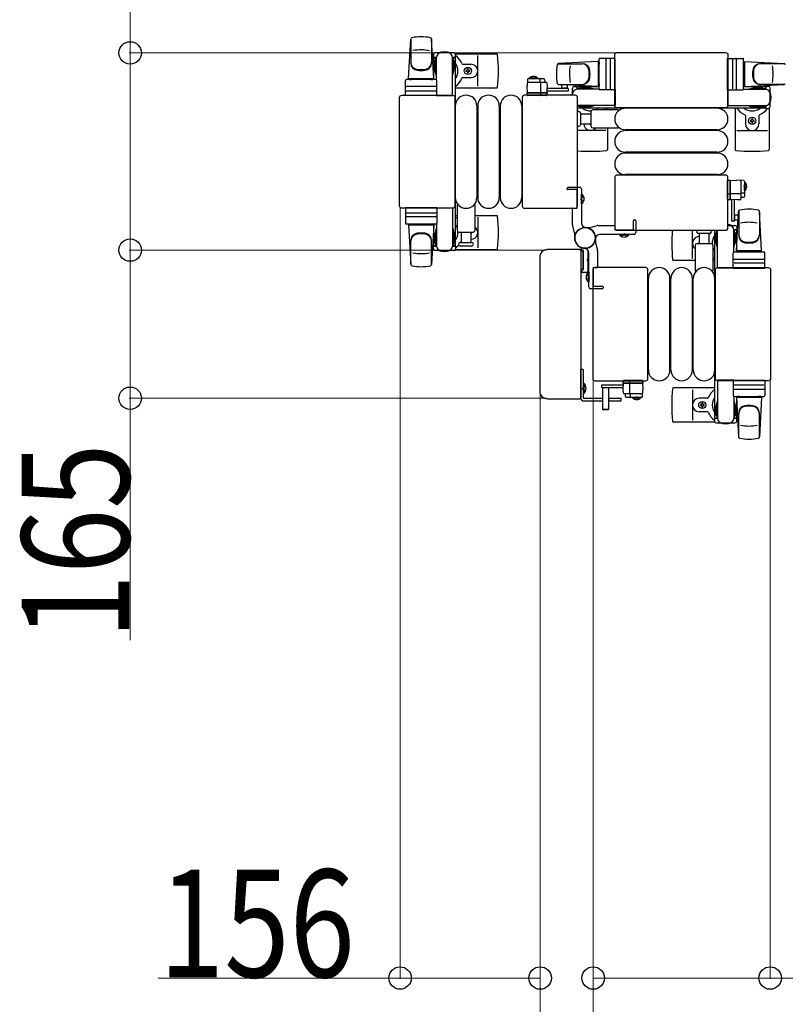
# Model space of a CAD drawing. Units: millimetres. Extents: x 0 to 33640, y 0 to 23760.
# Drawn here: x 12713 to 13565, y 9541 to 10637 of the extents above; entities that cross this region are included whole.
import ezdxf

# ---------------------------------------------------------------- set-up
doc = ezdxf.new("R2010")
doc.units = ezdxf.units.MM
doc.linetypes.add('YHIDDEN_1', pattern=[4, 3, -1])
for name, color, linetype, lineweight in [('YKK_13', 4, 'Continuous', 30), ('YKK_A1', 4, 'Continuous', 30), ('YKK_D', 6, 'Continuous', 13)]:
    doc.layers.add(name, color=color, linetype=linetype, lineweight=lineweight)
doc.styles.add('text-b', font='extslim2.shx', dxfattribs={"width": 0.8, "bigfont": 'extfont2.shx'})

msp = doc.modelspace()

# ---------------------------------------------------------------- linework, layer by layer
at = {"layer": 'YKK_13'}
for p, q in [((13146.1, 10571.5), (13148.5, 10615.5)), ((13148.6, 10615.1), (13148.6, 10589.4)), ((13171.6, 10615.9), (13171.6, 10588.7)), ((13174.1, 10571.5), (13171.6, 10615.5)), ((13173.8, 10598), (13173.8, 10595.2)), ((13173.8, 10595.2), (13177.1, 10595.2)), ((13175.3, 10591.7), (13176.1, 10591.7)), ((13175.3, 10581.2), (13175.3, 10591.7)), ((13196.4, 10600), (13175.8, 10600)), ((13176.1, 10578.2), (13176.1, 10595.2)), ((13177.1, 10570.4), (13177.1, 10595)), ((13195.1, 10595.2), (13198.4, 10595.2)), ((13195.1, 10552.5), (13195.1, 10595)), ((13196.1, 10578.2), (13196.1, 10595.2)), ((13196.9, 10591.7), (13196.1, 10591.7)), ((13196.9, 10581.2), (13196.9, 10591.7)), ((13198.1, 10599), (13244.2, 10599)), ((13198.4, 10595.2), (13198.4, 10598)), ((13223.1, 10563), (13223.1, 10597)), ((13357.1, 10590.5), (13313.1, 10588.1)), ((13357.1, 10590.5), (13357.1, 10562.5)), ((13358.1, 10560), (13358.1, 10593)), ((13376.1, 10594), (13359.1, 10594)), ((13366.1, 10560), (13366.1, 10593)), ((13370.6, 10593.1), (13370.6, 10559.9)), ((13375.6, 10541.5), (13375.6, 10598)), ((13375.6, 10598), (13375.6, 10598)), ((13376.1, 10559), (13376.1, 10594)), ((13378.1, 10600.5), (13499.1, 10600.5)), ((13378.1, 10600.5), (13378.1, 10600.5)), ((13499.1, 10600.5), (13499.1, 10600.5)), ((13501.1, 10559), (13501.1, 10594)), ((13501.1, 10594), (13518.1, 10594)), ((13501.6, 10598), (13501.6, 10541.5)), ((13501.6, 10598), (13501.6, 10598)), ((13506.6, 10593.1), (13506.6, 10559.9)), ((13511.1, 10560), (13511.1, 10593)), ((13519.1, 10560), (13519.1, 10593)), ((13520.1, 10590.5), (13520.1, 10562.5)), ((13520.1, 10590.5), (13564.1, 10588.1)), ((13176.9, 10575.2), (13175.3, 10581.2)), ((13195.3, 10575.2), (13196.9, 10581.2)), ((13206.4, 10587.5), (13215.6, 10587.5)), ((13209.9, 10580.4), (13209.9, 10579.6)), ((13210.8, 10580.4), (13209.9, 10580.4)), ((13209.9, 10579.6), (13210.8, 10579.6)), ((13212.5, 10582.2), (13211.6, 10582.2)), ((13211.6, 10582.2), (13211.6, 10581.3)), ((13212.5, 10581.3), (13212.5, 10582.2)), ((13214.3, 10580.4), (13213.4, 10580.4)), ((13213.4, 10579.6), (13214.3, 10579.6)), ((13214.3, 10579.6), (13214.3, 10580.4)), ((13313.5, 10588), (13339.2, 10588)), ((13358.1, 10589.5), (13357.1, 10589.5)), ((13357.1, 10589.5), (13357.1, 10563.5)), ((13358.1, 10589.5), (13358.1, 10587.1)), ((13519.1, 10589.5), (13519.1, 10587.1)), ((13519.1, 10589.5), (13520.1, 10589.5)), ((13520.1, 10589.5), (13520.1, 10563.5)), ((13563.7, 10588), (13538, 10588)), ((13142.6, 10552.5), (13142.6, 10569.5)), ((13176.6, 10570.5), (13143.6, 10570.5)), ((13146.1, 10571.5), (13174.1, 10571.5)), ((13147.1, 10570.5), (13147.1, 10571.5)), ((13147.1, 10571.5), (13173.1, 10571.5)), ((13147.1, 10570.5), (13149.5, 10570.5)), ((13170.7, 10570.5), (13173.1, 10570.5)), ((13173.1, 10570.5), (13173.1, 10571.5)), ((13176.9, 10575.2), (13177.1, 10575.2)), ((13177.6, 10552.5), (13177.6, 10569.5)), ((13195.3, 10575.2), (13195.1, 10575.2)), ((13206.4, 10572.5), (13215.6, 10572.5)), ((13211.6, 10578.7), (13211.6, 10577.8)), ((13211.6, 10577.8), (13212.5, 10577.8)), ((13212.5, 10577.8), (13212.5, 10578.7)), ((13278.6, 10570.6, 0), (13278.2, 10563, 0)), ((13279.6, 10571.5, 0), (13296.5, 10571.5, 0)), ((13292.5, 10567.5, 0), (13292.5, 10571, 0)), ((13297.5, 10570.6, 0), (13297.7, 10567.5, 0)), ((13143.5, 10558), (13176.7, 10558)), ((13176.6, 10562.5), (13143.6, 10562.5)), ((13198.1, 10561), (13244.2, 10561)), ((13278.6, 10555.5, 0), (13278.2, 10563, 0)), ((13279.4, 10567.5, 0), (13299, 10567.5, 0)), ((13293.2, 10555.5, 0), (13293.2, 10567, 0)), ((13300.2, 10563, 0), (13299.8, 10555.5, 0)), ((13300, 10566.6, 0), (13300.2, 10563, 0)), ((13323.8, 10560.5, 0), (13300, 10560.5, 0)), ((13312.7, 10565), (13339.9, 10565)), ((13357.1, 10562.5), (13313.1, 10564.9)), ((13316.7, 10560.5, 0), (13316.7, 10564.7, 0)), ((13322.7, 10560.6, 0), (13316.7, 10560.6, 0)), ((13322.7, 10564.4, 0), (13322.7, 10560.5, 0)), ((13323.8, 10560.5, 0), (13323.8, 10557.5, 0)), ((13328.6, 10553), (13328.6, 10560.8)), ((13330.6, 10562.8), (13333.4, 10562.8)), ((13333.4, 10562.8), (13333.4, 10559.5)), ((13350.4, 10560.5), (13333.4, 10560.5)), ((13358.2, 10559.5), (13333.6, 10559.5)), ((13336.9, 10561.3), (13336.9, 10560.5)), ((13347.4, 10561.3), (13336.9, 10561.3)), ((13353.4, 10559.7), (13347.4, 10561.3)), ((13353.4, 10559.7), (13353.4, 10559.5)), ((13358.1, 10563.5), (13357.1, 10563.5)), ((13358.1, 10565.9), (13358.1, 10563.5)), ((13376.1, 10559), (13359.1, 10559)), ((13376.1, 10559.5), (13376.1, 10541.5)), ((13501.1, 10559.5), (13501.1, 10541.5)), ((13501.1, 10559), (13518.1, 10559)), ((13519, 10559.5), (13543.6, 10559.5)), ((13519.1, 10565.9), (13519.1, 10563.5)), ((13519.1, 10563.5), (13520.1, 10563.5)), ((13520.1, 10562.5), (13564.1, 10564.9)), ((13523.8, 10559.7), (13529.8, 10561.3)), ((13523.8, 10559.7), (13523.8, 10559.5)), ((13526.8, 10560.5), (13543.8, 10560.5)), ((13529.8, 10561.3), (13540.3, 10561.3)), ((13564.5, 10565), (13537.3, 10565)), ((13540.3, 10561.3), (13540.3, 10560.5)), ((13546.6, 10562.8), (13543.8, 10562.8)), ((13543.8, 10562.8), (13543.8, 10559.5)), ((13548.6, 10540.2), (13548.6, 10560.8)), ((13136.1, 10429.5), (13136.1, 10550.5)), ((13136.1, 10550.5), (13136.1, 10550.5)), ((13138.6, 10553), (13195.1, 10553)), ((13138.6, 10553), (13138.6, 10553)), ((13177.6, 10552.5), (13142.6, 10552.5)), ((13177.1, 10552.5), (13195.1, 10552.5)), ((13195.1, 10553), (13195.1, 10553)), ((13197.6, 10550.5), (13197.6, 10429.5)), ((13197.6, 10550.5), (13197.6, 10550.5)), ((13272.6, 10550.5), (13272.6, 10429.5)), ((13272.6, 10550.5), (13272.6, 10550.5)), ((13331.6, 10553), (13275.1, 10553)), ((13275.1, 10553), (13275.1, 10553)), ((13278.2, 10555.5, 0), (13279.2, 10555.5, 0)), ((13278.3, 10553, 0), (13278.2, 10555.5, 0)), ((13299.8, 10555.5, 0), (13278.6, 10555.5, 0)), ((13279.3, 10552.5, 0), (13278.8, 10552.5, 0)), ((13279.2, 10555.5, 0), (13300.2, 10555.5, 0)), ((13293.1, 10552.5, 0), (13279.3, 10552.5, 0)), ((13293.3, 10552.5, 0), (13293.1, 10552.5, 0)), ((13293.3, 10553, 0), (13293.4, 10555.5, 0)), ((13299.3, 10552.5, 0), (13293.3, 10552.5, 0)), ((13299.5, 10552.5, 0), (13299.3, 10552.5, 0)), ((13299.8, 10556.5, 0), (13300.1, 10556.5, 0)), ((13300.2, 10556, 0), (13299.8, 10556, 0)), ((13323.8, 10557.5, 0), (13299.9, 10557.5, 0)), ((13300.2, 10555.5, 0), (13300, 10553, 0)), ((13300.1, 10556.5, 0), (13300.2, 10556, 0)), ((13300.2, 10556, 0), (13300.2, 10555.5, 0)), ((13331.6, 10553), (13331.6, 10553)), ((13334.1, 10429.5), (13334.1, 10550.5)), ((13334.1, 10550.5), (13334.1, 10550.5)), ((13198.1, 10541), (13198.1, 10439)), ((13222.1, 10541), (13222.1, 10439)), ((13223.1, 10541), (13223.1, 10439)), ((13247.1, 10541), (13247.1, 10439)), ((13248.1, 10541), (13248.1, 10439)), ((13272.1, 10541), (13272.1, 10439)), ((13376.1, 10541.5), (13334.1, 10541.5)), ((13350.4, 10540.5), (13334.1, 10540.5)), ((13336.9, 10539.7), (13336.9, 10540.5)), ((13347.4, 10539.7), (13336.9, 10539.7)), ((13353.4, 10541.3), (13347.4, 10539.7)), ((13378.9, 10536.5), (13351.1, 10536.5)), ((13353.4, 10541.3), (13353.4, 10541.5)), ((13367.6, 10538.5), (13367.6, 10536.5)), ((13375.6, 10541.5), (13375.6, 10541.5)), ((13499.1, 10539), (13378.1, 10539)), ((13378.1, 10539), (13378.1, 10539)), ((13489.6, 10538.5), (13387.6, 10538.5)), ((13499.1, 10539), (13499.1, 10539)), ((13501.1, 10541.5), (13543.6, 10541.5)), ((13501.6, 10541.5), (13501.6, 10541.5)), ((13509.6, 10538.5), (13509.6, 10492.4)), ((13523.8, 10541.3), (13523.8, 10541.5)), ((13523.8, 10541.3), (13529.8, 10539.7)), ((13526.8, 10540.5), (13543.8, 10540.5)), ((13529.8, 10539.7), (13540.3, 10539.7)), ((13540.3, 10539.7), (13540.3, 10540.5)), ((13543.8, 10541.5), (13543.8, 10538.2)), ((13543.8, 10538.2), (13546.6, 10538.2)), ((13547.6, 10538.5), (13547.6, 10492.4)), ((13337.6, 10532.8), (13337.6, 10520.3)), ((13349.1, 10532), (13337.6, 10532)), ((13349.1, 10534.5), (13349.1, 10518.5)), ((13521.1, 10530.2), (13521.1, 10521)), ((13527.3, 10524.9), (13526.4, 10524.9)), ((13526.4, 10524.9), (13526.4, 10524.1)), ((13529, 10526.7), (13528.1, 10526.7)), ((13528.1, 10526.7), (13528.1, 10525.8)), ((13529, 10525.8), (13529, 10526.7)), ((13530.8, 10524.9), (13529.9, 10524.9)), ((13530.8, 10524.1), (13530.8, 10524.9)), ((13536.1, 10530.2), (13536.1, 10521)), ((13337.6, 10521), (13349.1, 10521)), ((13351.1, 10516.5), (13378.9, 10516.5)), ((13367.6, 10516.5), (13367.6, 10492.4)), ((13489.6, 10514.5), (13387.6, 10514.5)), ((13526.4, 10524.1), (13527.3, 10524.1)), ((13528.1, 10523.2), (13528.1, 10522.3)), ((13528.1, 10522.3), (13529, 10522.3)), ((13529, 10522.3), (13529, 10523.2)), ((13529.9, 10524.1), (13530.8, 10524.1)), ((13365.6, 10513.5), (13334.1, 10513.5)), ((13489.6, 10513.5), (13387.6, 10513.5)), ((13511.6, 10513.5), (13545.6, 10513.5)), ((13489.6, 10489.5), (13387.6, 10489.5)), ((13489.6, 10488.5), (13387.6, 10488.5)), ((13375.6, 10461.5), (13375.6, 10405)), ((13375.6, 10461.5), (13375.6, 10461.5)), ((13499.1, 10464), (13378.1, 10464)), ((13378.1, 10464), (13378.1, 10464)), ((13489.6, 10464.5), (13387.6, 10464.5)), ((13499.1, 10464), (13499.1, 10464)), ((13501.6, 10405), (13501.6, 10461.5)), ((13501.6, 10461.5), (13501.6, 10461.5)), ((13501.1, 10457.3, 0), (13501.1, 10457.7, 0)), ((13501.1, 10443.5, 0), (13501.1, 10457.3, 0)), ((13501.5, 10458.2, 0), (13504.1, 10458.4, 0)), ((13504.1, 10458, 0), (13511.6, 10458.4, 0)), ((13504.1, 10458.4, 0), (13504.1, 10457.4, 0)), ((13504.1, 10436.8, 0), (13504.1, 10458, 0)), ((13504.1, 10457.4, 0), (13504.1, 10436.4, 0)), ((13519.1, 10458, 0), (13511.6, 10458.4, 0)), ((13516.1, 10457.2, 0), (13516.1, 10437.6, 0)), ((13520.1, 10457, 0), (13520.1, 10440.1, 0)), ((13501.1, 10443.3, 0), (13501.1, 10443.5, 0)), ((13501.1, 10437.3, 0), (13501.1, 10443.3, 0)), ((13501.1, 10437.1, 0), (13501.1, 10437.3, 0)), ((13501.5, 10443.3, 0), (13504.1, 10443.2, 0)), ((13504.1, 10443.4, 0), (13515.6, 10443.4, 0)), ((13516.1, 10444.1, 0), (13519.5, 10444.1, 0)), ((13519.1, 10439.1, 0), (13516.1, 10438.9, 0)), ((13136.1, 10429.5), (13136.1, 10429.5)), ((13195.1, 10427), (13138.6, 10427)), ((13138.6, 10427), (13138.6, 10427)), ((13177.6, 10427.5), (13142.6, 10427.5)), ((13142.6, 10427.5), (13142.6, 10410.5)), ((13177.1, 10427.5), (13195.1, 10427.5)), ((13177.6, 10427.5), (13177.6, 10410.5)), ((13195.1, 10427.5), (13195.1, 10385)), ((13195.1, 10427), (13195.1, 10427)), ((13197.6, 10429.5), (13197.6, 10429.5)), ((13200.1, 10430.3), (13200.1, 10402.5)), ((13220.1, 10402.5), (13220.1, 10430.3)), ((13272.6, 10429.5), (13272.6, 10429.5)), ((13275.1, 10427), (13331.6, 10427)), ((13275.1, 10427), (13275.1, 10427)), ((13331.6, 10427), (13331.6, 10427)), ((13334.1, 10429.5), (13334.1, 10429.5)), ((13504.1, 10436.4, 0), (13501.5, 10436.6, 0)), ((13511.6, 10436.4, 0), (13504.1, 10436.8, 0)), ((13504.6, 10436.4, 0), (13504.1, 10436.4, 0)), ((13504.6, 10436.4, 0), (13504.6, 10436.8, 0)), ((13505.1, 10436.5, 0), (13504.6, 10436.4, 0)), ((13505.1, 10436.7, 0), (13505.1, 10436.5, 0)), ((13506.1, 10412.8, 0), (13506.1, 10436.7, 0)), ((13509.1, 10412.8, 0), (13509.1, 10436.6, 0)), ((13515.1, 10436.6, 0), (13511.6, 10436.4, 0)), ((13143.5, 10422), (13176.7, 10422)), ((13176.6, 10417.5), (13143.6, 10417.5)), ((13198.1, 10419), (13200.1, 10419)), ((13220.1, 10419), (13244.2, 10419)), ((13223.1, 10417), (13223.1, 10383)), ((13509.1, 10419.9, 0), (13513.3, 10419.9, 0)), ((13509.2, 10413.9, 0), (13509.2, 10419.9, 0)), ((13511.1, 10379.5), (13513.5, 10423.5)), ((13513.6, 10423.9), (13513.6, 10396.7)), ((13539.1, 10379.5), (13536.6, 10423.5)), ((13536.6, 10423.1), (13536.6, 10397.4)), ((13176.6, 10409.5), (13143.6, 10409.5)), ((13146.1, 10408.5), (13174.1, 10408.5)), ((13146.1, 10408.5), (13148.5, 10364.5)), ((13147.1, 10409.5), (13149.5, 10409.5)), ((13147.1, 10409.5), (13147.1, 10408.5)), ((13147.1, 10408.5), (13173.1, 10408.5)), ((13170.7, 10409.5), (13173.1, 10409.5)), ((13174.1, 10408.5), (13171.6, 10364.5)), ((13173.1, 10409.5), (13173.1, 10408.5)), ((13176.9, 10404.8), (13175.3, 10398.8)), ((13176.9, 10404.8), (13177.1, 10404.8)), ((13177.1, 10409.6), (13177.1, 10385)), ((13195.3, 10404.8), (13195.1, 10404.8)), ((13195.3, 10404.8), (13196.9, 10398.8)), ((13375.6, 10405), (13375.6, 10405)), ((13501.6, 10408), (13509.4, 10408)), ((13501.6, 10405), (13501.6, 10405)), ((13509.1, 10412.8, 0), (13506.1, 10412.8, 0)), ((13513, 10413.9, 0), (13509.1, 10413.9, 0)), ((13511.4, 10406), (13511.4, 10403.2)), ((13175.3, 10398.8), (13175.3, 10388.3)), ((13176.1, 10401.8), (13176.1, 10384.8)), ((13196.1, 10401.8), (13196.1, 10384.8)), ((13196.9, 10398.8), (13196.9, 10388.3)), ((13202.1, 10400.5), (13218.1, 10400.5)), ((13204.6, 10400.5), (13204.6, 10389)), ((13215.6, 10389), (13215.6, 10400.5)), ((13378.1, 10402.5), (13499.1, 10402.5)), ((13378.1, 10402.5), (13378.1, 10402.5)), ((13462.1, 10371), (13462.1, 10402.5)), ((13481.3, 10399), (13468.8, 10399)), ((13469.6, 10399), (13469.6, 10387.5)), ((13480.6, 10387.5), (13480.6, 10399)), ((13488.3, 10399.7), (13489.1, 10399.7)), ((13488.3, 10389.2), (13488.3, 10399.7)), ((13489.1, 10386.2), (13489.1, 10402.5)), ((13490.1, 10360.5), (13490.1, 10402.5)), ((13499.1, 10402.5), (13499.1, 10402.5)), ((13511.4, 10403.2), (13508.1, 10403.2)), ((13508.1, 10378.4), (13508.1, 10403)), ((13509.1, 10386.2), (13509.1, 10403.2)), ((13509.9, 10399.7), (13509.1, 10399.7)), ((13509.9, 10389.2), (13509.9, 10399.7)), ((13148.6, 10364.9), (13148.6, 10390.6)), ((13171.6, 10364.1), (13171.6, 10391.3)), ((13173.8, 10382), (13173.8, 10384.8)), ((13173.8, 10384.8), (13177.1, 10384.8)), ((13175.3, 10388.3), (13176.1, 10388.3)), ((13195.1, 10384.8), (13198.4, 10384.8)), ((13196.9, 10388.3), (13196.1, 10388.3)), ((13198.4, 10384.8), (13198.4, 10382)), ((13203.8, 10389), (13216.3, 10389)), ((13210.1, 10385), (13203.8, 10385)), ((13216.3, 10385), (13210.1, 10385)), ((13465.1, 10385.5), (13465.1, 10357.7)), ((13483.1, 10387.5), (13467.1, 10387.5)), ((13485.1, 10357.7), (13485.1, 10385.5)), ((13489.9, 10383.2), (13488.3, 10389.2)), ((13489.9, 10383.2), (13490.1, 10383.2)), ((13508.3, 10383.2), (13508.1, 10383.2)), ((13508.3, 10383.2), (13509.9, 10389.2)), ((13196.4, 10380), (13175.8, 10380)), ((13198.1, 10381), (13244.2, 10381)), ((13292.1, 10372.5), (13292.1, 10223.5)), ((13292.1, 10372.5), (13292.1, 10372.5)), ((13336.6, 10381), (13300.6, 10381)), ((13300.6, 10381), (13300.6, 10381)), ((13336.6, 10381), (13336.6, 10381)), ((13337.9, 10380.2), (13340.6, 10380.2)), ((13338.1, 10216.5), (13338.1, 10379.5)), ((13338.1, 10379.5), (13338.1, 10379.5)), ((13338.6, 10380.8), (13338.6, 10381.9)), ((13340.3, 10380.5), (13338.9, 10380.5)), ((13340.6, 10358.8), (13340.6, 10380.2)), ((13340.6, 10380.2), (13340.6, 10358.8)), ((13345.6, 10379.6), (13345.6, 10357.5)), ((13346.1, 10374.8), (13345.6, 10374.8)), ((13345.6, 10374.8), (13345.6, 10364.2)), ((13346.1, 10374.8), (13346.1, 10364.2)), ((13507.6, 10360.5), (13507.6, 10377.5)), ((13508.6, 10378.5), (13541.6, 10378.5)), ((13539.1, 10379.5), (13511.1, 10379.5)), ((13512.1, 10378.5), (13512.1, 10379.5)), ((13538.1, 10379.5), (13512.1, 10379.5)), ((13514.5, 10378.5), (13512.1, 10378.5)), ((13538.1, 10378.5), (13535.7, 10378.5)), ((13538.1, 10378.5), (13538.1, 10379.5)), ((13542.6, 10360.5), (13542.6, 10377.5)), ((13346.1, 10364.2), (13345.6, 10364.2)), ((13410.1, 10361), (13353.6, 10361)), ((13353.6, 10361), (13353.6, 10361)), ((13410.1, 10361), (13410.1, 10361)), ((13465.1, 10369), (13441, 10369)), ((13487.1, 10369), (13485.1, 10369)), ((13490.1, 10361), (13546.6, 10361)), ((13490.1, 10361), (13490.1, 10361)), ((13508.1, 10360.5), (13490.1, 10360.5)), ((13507.6, 10360.5), (13542.6, 10360.5)), ((13541.6, 10366), (13508.5, 10366)), ((13508.6, 10370.5), (13541.6, 10370.5)), ((13546.6, 10361), (13546.6, 10361)), ((13340.6, 10358.8), (13338.1, 10358.8)), ((13339.1, 10356), (13339.1, 10358.2)), ((13339.4, 10358.5), (13340.3, 10358.5)), ((13343.6, 10355.5), (13339.6, 10355.5)), ((13351.1, 10358.5), (13351.1, 10237.5)), ((13351.1, 10358.5), (13351.1, 10358.5)), ((13412.6, 10237.5), (13412.6, 10358.5)), ((13412.6, 10358.5), (13412.6, 10358.5)), ((13487.6, 10237.5), (13487.6, 10358.5)), ((13487.6, 10358.5), (13487.6, 10358.5)), ((13549.1, 10358.5), (13549.1, 10237.5)), ((13549.1, 10358.5), (13549.1, 10358.5)), ((13413.1, 10247), (13413.1, 10349)), ((13437.1, 10247), (13437.1, 10349)), ((13438.1, 10247), (13438.1, 10349)), ((13462.1, 10247), (13462.1, 10349)), ((13463.1, 10247), (13463.1, 10349)), ((13487.1, 10247), (13487.1, 10349)), ((13351.1, 10237.5), (13351.1, 10237.5)), ((13353.6, 10235), (13410.1, 10235)), ((13353.6, 10235), (13353.6, 10235)), ((13361.4, 10230.5, 0), (13385.3, 10230.5, 0)), ((13361.4, 10227.5, 0), (13361.4, 10230.5, 0)), ((13385, 10232.5, 0), (13385.1, 10235, 0)), ((13385, 10225, 0), (13385.4, 10232.5, 0)), ((13406, 10232.5, 0), (13385, 10232.5, 0)), ((13385, 10232, 0), (13385, 10232.5, 0)), ((13385, 10232, 0), (13385.4, 10232, 0)), ((13385, 10231.5, 0), (13385, 10232, 0)), ((13385.3, 10231.5, 0), (13385, 10231.5, 0)), ((13385.4, 10232.5, 0), (13406.6, 10232.5, 0)), ((13385.6, 10235.5, 0), (13385.9, 10235.5, 0)), ((13385.9, 10235.5, 0), (13391.8, 10235.5, 0)), ((13391.8, 10235.5, 0), (13392.1, 10235.5, 0)), ((13391.9, 10235, 0), (13391.8, 10232.5, 0)), ((13392, 10232.5, 0), (13392, 10221, 0)), ((13392.1, 10235.5, 0), (13405.8, 10235.5, 0)), ((13405.8, 10235.5, 0), (13406.3, 10235.5, 0)), ((13407, 10232.5, 0), (13406, 10232.5, 0)), ((13406.6, 10232.5, 0), (13407, 10225, 0)), ((13406.8, 10235, 0), (13407, 10232.5, 0)), ((13410.1, 10235), (13410.1, 10235)), ((13412.6, 10237.5), (13412.6, 10237.5)), ((13487.6, 10237.5), (13487.6, 10237.5)), ((13490.1, 10235.5), (13490.1, 10193)), ((13508.1, 10235.5), (13490.1, 10235.5)), ((13546.6, 10235), (13490.1, 10235)), ((13490.1, 10235), (13490.1, 10235)), ((13507.6, 10235.5), (13507.6, 10218.5)), ((13507.6, 10235.5), (13542.6, 10235.5)), ((13541.6, 10230), (13508.5, 10230)), ((13542.6, 10235.5), (13542.6, 10218.5)), ((13546.6, 10235), (13546.6, 10235)), ((13549.1, 10237.5), (13549.1, 10237.5)), ((13292.1, 10223.5), (13292.1, 10223.5)), ((13361.4, 10227.5, 0), (13385.1, 10227.5, 0)), ((13362.5, 10203, 0), (13362.5, 10227.5, 0)), ((13362.5, 10227.4, 0), (13368.5, 10227.4, 0)), ((13368.5, 10227.5, 0), (13368.5, 10203, 0)), ((13385.2, 10221.5, 0), (13385, 10225, 0)), ((13405.8, 10220.5, 0), (13386.2, 10220.5, 0)), ((13387.6, 10217.5, 0), (13387.5, 10220.5, 0)), ((13392.7, 10220.5, 0), (13392.7, 10217.1, 0)), ((13406.6, 10217.5, 0), (13407, 10225, 0)), ((13487.1, 10227), (13441, 10227)), ((13462.1, 10225), (13462.1, 10191)), ((13508.6, 10225.5), (13541.6, 10225.5)), ((13300.6, 10215), (13336.6, 10215)), ((13300.6, 10215), (13300.6, 10215)), ((13336.6, 10215), (13336.6, 10215)), ((13338.1, 10216.5), (13338.1, 10216.5)), ((13405.6, 10216.5, 0), (13388.6, 10216.5, 0)), ((13478.8, 10215.5), (13469.6, 10215.5)), ((13470.9, 10208.4), (13470.9, 10207.6)), ((13471.8, 10208.4), (13470.9, 10208.4)), ((13470.9, 10207.6), (13471.8, 10207.6)), ((13473.5, 10210.2), (13472.6, 10210.2)), ((13472.6, 10210.2), (13472.6, 10209.3)), ((13472.6, 10206.7), (13472.6, 10205.8)), ((13473.5, 10209.3), (13473.5, 10210.2)), ((13473.5, 10205.8), (13473.5, 10206.7)), ((13475.3, 10208.4), (13474.4, 10208.4)), ((13474.4, 10207.6), (13475.3, 10207.6)), ((13475.3, 10207.6), (13475.3, 10208.4)), ((13489.9, 10212.8), (13488.3, 10206.8)), ((13488.3, 10206.8), (13488.3, 10196.3)), ((13489.1, 10209.8), (13489.1, 10192.8)), ((13489.9, 10212.8), (13490.1, 10212.8)), ((13508.1, 10217.6), (13508.1, 10193)), ((13508.3, 10212.8), (13508.1, 10212.8)), ((13508.3, 10212.8), (13509.9, 10206.8)), ((13508.6, 10217.5), (13541.6, 10217.5)), ((13509.1, 10209.8), (13509.1, 10192.8)), ((13509.9, 10206.8), (13509.9, 10196.3)), ((13511.1, 10216.5), (13513.5, 10172.5)), ((13539.1, 10216.5), (13511.1, 10216.5)), ((13514.5, 10217.5), (13512.1, 10217.5)), ((13512.1, 10217.5), (13512.1, 10216.5)), ((13538.1, 10216.5), (13512.1, 10216.5)), ((13538.1, 10217.5), (13535.7, 10217.5)), ((13539.1, 10216.5), (13536.6, 10172.5)), ((13538.1, 10217.5), (13538.1, 10216.5)), ((13363, 10202.5, 0), (13362.5, 10203, 0)), ((13368.5, 10203, 0), (13362.5, 10203, 0)), ((13368, 10202.5, 0), (13363, 10202.5, 0)), ((13368.5, 10203, 0), (13368, 10202.5, 0)), ((13478.8, 10200.5), (13469.6, 10200.5)), ((13472.6, 10205.8), (13473.5, 10205.8)), ((13488.3, 10196.3), (13489.1, 10196.3)), ((13509.9, 10196.3), (13509.1, 10196.3)), ((13513.6, 10172.1), (13513.6, 10199.3)), ((13536.6, 10172.9), (13536.6, 10198.6)), ((13487.1, 10189), (13441, 10189)), ((13486.8, 10192.8), (13486.8, 10190)), ((13490.1, 10192.8), (13486.8, 10192.8)), ((13488.8, 10188), (13509.4, 10188)), ((13511.4, 10192.8), (13508.1, 10192.8)), ((13511.4, 10190), (13511.4, 10192.8))]:
    msp.add_line(p, q, dxfattribs=at)
at = {"layer": 'YKK_13', "linetype": 'Continuous', "ltscale": 0.5}
for p, q in [((13280.4, 10572, 0), (13287.2, 10572, 0)), ((13280.4, 10571.5, 0), (13280.4, 10572, 0)), ((13280.4, 10571.5, 0), (13287.2, 10571.5, 0)), ((13289.9, 10572, 0), (13283.2, 10572, 0)), ((13289.9, 10571.5, 0), (13283.2, 10571.5, 0)), ((13289.9, 10571.5, 0), (13289.9, 10572, 0)), ((13520.1, 10456.2, 0), (13520.1, 10449.4, 0)), ((13520.1, 10456.2, 0), (13520.6, 10456.2, 0)), ((13520.1, 10446.7, 0), (13520.1, 10453.4, 0)), ((13520.6, 10456.2, 0), (13520.6, 10449.4, 0)), ((13520.6, 10446.7, 0), (13520.6, 10453.4, 0)), ((13520.1, 10446.7, 0), (13520.6, 10446.7, 0)), ((13337.6, 10247.5), (13337.6, 10216.5)), ((13340.6, 10247.5), (13337.6, 10247.5)), ((13340.6, 10247.5), (13340.6, 10216.5)), ((13340.6, 10232.4), (13340.6, 10220.6)), ((13340.6, 10232.4), (13341.1, 10232.4)), ((13341.1, 10232.4), (13341.1, 10220.6)), ((13340.6, 10220.6), (13341.1, 10220.6)), ((13341.6, 10215.5), (13362.5, 10215.5)), ((13341.6, 10212.5), (13362.5, 10212.5)), ((13362.1, 10215.5), (13362.1, 10212.5)), ((13368.5, 10215.5), (13382.6, 10215.5)), ((13368.5, 10212.5), (13382.6, 10212.5)), ((13369.1, 10215.5), (13369.1, 10212.5)), ((13382.6, 10212.5), (13382.6, 10215.5)), ((13395.2, 10216.5, 0), (13402, 10216.5, 0)), ((13395.2, 10216.5, 0), (13395.2, 10216, 0)), ((13395.2, 10216, 0), (13402, 10216, 0)), ((13404.7, 10216.5, 0), (13398, 10216.5, 0)), ((13404.7, 10216, 0), (13398, 10216, 0)), ((13404.7, 10216.5, 0), (13404.7, 10216, 0))]:
    msp.add_line(p, q, dxfattribs=at)
at = {"layer": 'YKK_13', "linetype": 'YHIDDEN_1', "ltscale": 0.5}
for p, q in [((13283, 10573.6, 0), (13284, 10571.6, 0)), ((13284, 10571.6, 0), (13285.2, 10571, 0)), ((13286.3, 10571.6, 0), (13285.2, 10571, 0)), ((13287.3, 10573.6, 0), (13286.3, 10571.6, 0)), ((13520.2, 10452.6, 0), (13519.6, 10451.4, 0)), ((13520.2, 10450.3, 0), (13519.6, 10451.4, 0)), ((13522.2, 10453.6, 0), (13520.2, 10452.6, 0)), ((13522.2, 10449.3, 0), (13520.2, 10450.3, 0)), ((13343.2, 10229), (13340.4, 10227.7)), ((13340.4, 10227.7), (13339.8, 10226.5)), ((13340.4, 10225.4), (13339.8, 10226.5)), ((13343.2, 10224), (13340.4, 10225.4)), ((13397.8, 10214.4, 0), (13398.8, 10216.4, 0)), ((13398.8, 10216.4, 0), (13400, 10217, 0)), ((13401.1, 10216.4, 0), (13400, 10217, 0)), ((13402.1, 10214.4, 0), (13401.1, 10216.4, 0))]:
    msp.add_line(p, q, dxfattribs=at)
at = {"layer": 'YKK_13', "linetype": 'ByBlock'}
for p, q in [((13322.6, 10448.3), (13322.6, 10449.5)), ((13323.6, 10450.5), (13336.6, 10450.5)), ((13338.6, 10448.5), (13338.6, 10410.5)), ((13333.3, 10447.8), (13323.1, 10447.8)), ((13333.6, 10427.5), (13333.6, 10447.5)), ((13328.6, 10408.7), (13328.6, 10426.7)), ((13329.1, 10427.2), (13333.3, 10427.2)), ((13330.9, 10399.7), (13328.8, 10407.4)), ((13342.6, 10405.5), (13346.9, 10405.5)), ((13348.2, 10405.7), (13355.9, 10407.8)), ((13357.3, 10408), (13375.3, 10408)), ((13375.8, 10407.5), (13375.8, 10403.3)), ((13396.4, 10403.3), (13396.4, 10413.5)), ((13396.9, 10414), (13398.1, 10414)), ((13399.1, 10413), (13399.1, 10400)), ((13331.1, 10394), (13331.1, 10398.3)), ((13354.1, 10394), (13354.1, 10389.7)), ((13397.1, 10398), (13359.1, 10398)), ((13376.1, 10403), (13396.1, 10403)), ((13354.3, 10388.4), (13356.4, 10380.7)), ((13346.6, 10339.5), (13346.6, 10377.5)), ((13356.6, 10379.3), (13356.6, 10361.3)), ((13351.6, 10360.5), (13351.6, 10340.5)), ((13356.1, 10360.8), (13351.9, 10360.8)), ((13351.9, 10340.2), (13362.1, 10340.2)), ((13362.6, 10339.7), (13362.6, 10338.5)), ((13361.6, 10337.5), (13348.6, 10337.5))]:
    msp.add_line(p, q, dxfattribs=at)
at = {"layer": 'YKK_13', "linetype": 'YHIDDEN_1'}
for p, q in [((13338.6, 10438.7), (13338, 10437.5)), ((13338.6, 10436.4), (13338, 10437.5)), ((13341.2, 10439.9), (13338.6, 10438.7)), ((13341.2, 10435.1), (13338.6, 10436.4)), ((13383.7, 10395.4), (13384.9, 10398)), ((13384.9, 10398), (13386.1, 10398.6)), ((13387.2, 10398), (13386.1, 10398.6)), ((13388.5, 10395.4), (13387.2, 10398)), ((13346.6, 10371.1), (13345.6, 10370.7)), ((13345.6, 10370.7), (13345, 10369.5)), ((13345.6, 10368.4), (13345, 10369.5)), ((13346.6, 10367.9), (13345.6, 10368.4)), ((13344, 10352.9), (13346.6, 10351.7)), ((13344, 10348.1), (13346.6, 10349.4)), ((13346.6, 10351.7), (13347.2, 10350.5)), ((13346.6, 10349.4), (13347.2, 10350.5))]:
    msp.add_line(p, q, dxfattribs=at)
at = {"layer": 'YKK_13', "linetype": 'Continuous'}
for p, q in [((13339.1, 10442.8), (13338.6, 10442.8)), ((13338.6, 10432.2), (13338.6, 10442.8)), ((13339.1, 10432.2), (13339.1, 10442.8)), ((13339.1, 10432.2), (13338.6, 10432.2)), ((13380.8, 10397.5), (13380.8, 10398)), ((13380.8, 10398), (13391.4, 10398)), ((13380.8, 10397.5), (13391.4, 10397.5)), ((13391.4, 10397.5), (13391.4, 10398)), ((13346.1, 10355.8), (13346.6, 10355.8)), ((13346.1, 10355.8), (13346.1, 10345.2)), ((13346.6, 10355.8), (13346.6, 10345.2)), ((13346.1, 10345.2), (13346.6, 10345.2))]:
    msp.add_line(p, q, dxfattribs=at)
at = {"layer": 'YKK_13'}
for centre in [(13212.1, 10580), (13528.6, 10524.5), (13473.1, 10208)]:
    msp.add_circle(centre, 4, dxfattribs=at)
at = {"layer": 'YKK_13', "linetype": 'ByBlock'}
msp.add_circle((13342.6, 10394), 11.5, dxfattribs=at)
msp.add_circle((13342.6, 10394), 11.5, dxfattribs=at)
msp.add_circle((13342.6, 10394), 11.5, dxfattribs=at)
at = {"layer": 'YKK_13'}
for centre, radius, start, end in [((13150, 10615.5), 1.5, 101.9774, 176.8314), ((13160.1, 10568), 50, 78.0536, 101.9464), ((13160.1, 10568), 50, 78.0226, 101.9464), ((13170.2, 10615.5), 1.5, 3.1686, 78.0226), ((13160.1, 10553.4), 50, 79.1233, 100.5495), ((13186.1, 10580), 21, 125.8535, 129.5337), ((13175.8, 10598), 2, 90, 180), ((13182.1, 10595), 5, 90, 180), ((13186.1, 10580), 21, 72.2472, 107.7528), ((13190.1, 10595), 5, 0, 90), ((13196.4, 10598), 2, 0, 90), ((13186.1, 10580), 21, 22.7284, 54.1465), ((13244.2, 10598), 1, 5.7392, 90), ((13065.1, 10580), 181, 354.2608, 5.7392), ((13359.1, 10593), 1, 90, 180), ((13367.1, 10593), 1, 90, 180), ((13510.1, 10593), 1, 0, 90), ((13518.1, 10593), 1, 0, 90), ((13156.6, 10589.6), 8, 180, 263.7207), ((13156.6, 10588.7), 8, 180, 263.7207), ((13160.1, 10621.4), 40, 263.7207, 276.2793), ((13160.1, 10620.5), 40, 263.7207, 276.2793), ((13163.6, 10589.6), 8, 276.2793, 0), ((13163.6, 10588.7), 8, 276.2793, 0), ((13186.1, 10580), 15, 143.1301, 149.2775), ((13186.1, 10580), 15, 323.1301, 36.8699), ((13206.4, 10588.5), 1, 202.7284, 270), ((13210.8, 10581.3), 0.88, 270, 0), ((13210.8, 10578.7), 0.88, 0, 90), ((13213.4, 10581.3), 0.88, 180, 270), ((13213.4, 10578.7), 0.88, 90, 180), ((13215.6, 10580), 7.5, 270, 90), ((13360.6, 10576.5), 50, 168.0536, 191.9464), ((13360.6, 10576.5), 50, 168.0536, 191.9774), ((13313.1, 10586.6), 1.5, 93.1686, 168.0226), ((13375.2, 10576.5), 50, 169.4505, 190.8767), ((13339, 10580), 8, 6.2793, 90), ((13339.9, 10580), 8, 6.2793, 90), ((13307.2, 10576.5), 40, 353.7207, 6.2793), ((13308.1, 10576.5), 40, 353.7207, 6.2793), ((13569.1, 10576.5), 40, 173.7207, 186.2793), ((13537.3, 10580), 8, 90, 173.7207), ((13570, 10576.5), 40, 173.7207, 186.2793), ((13538.1, 10580), 8, 90, 173.7207), ((13502, 10576.5), 50, 349.1233, 10.5495), ((13564, 10586.6), 1.5, 11.9774, 86.8314), ((13143.6, 10569.5), 1, 90, 180), ((13176.6, 10569.5), 1, 0, 90), ((13186.1, 10580), 21, 304.8499, 337.2716), ((13206.4, 10571.5), 1, 90, 157.2716), ((13279.6, 10570.5, 0), 1, 90, 177), ((13296.5, 10570.5, 0), 1, 3, 90), ((13339, 10573), 8, 270, 353.7207), ((13339.9, 10573), 8, 270, 353.7207), ((13537.3, 10573), 8, 186.2793, 270), ((13538.1, 10573), 8, 186.2793, 270), ((13143.6, 10561.5), 1, 90, 180), ((13176.6, 10561.5), 1, 0, 90), ((13244.2, 10562), 1, 270, 354.2608), ((13279.4, 10566.5, 0), 1, 90, 177), ((13299, 10566.5, 0), 1, 3, 90), ((13313.1, 10566.4), 1.5, 191.9774, 266.8314), ((13330.6, 10560.8), 2, 90, 180), ((13333.6, 10554.5), 5, 90, 180), ((13348.6, 10550.5), 21, 140.4663, 144.1465), ((13348.6, 10550.5), 15, 120.7225, 126.8699), ((13359.1, 10560), 1, 180, 270), ((13367.1, 10560), 1, 180, 270), ((13510.1, 10560), 1, 270, 0), ((13518.1, 10560), 1, 270, 0), ((13528.6, 10550.5), 15, 53.1301, 59.2775), ((13543.6, 10554.5), 5, 0, 90), ((13528.6, 10550.5), 21, 35.8535, 39.5337), ((13546.6, 10560.8), 2, 0, 90), ((13564, 10566.4), 1.5, 273.1686, 348.0226), ((13210.1, 10541), 12, 0, 180), ((13235.1, 10541), 12, 0, 180), ((13260.1, 10541), 12, 0, 180), ((13278.8, 10553, 0), 0.5, 183.5, 270), ((13299.5, 10553, 0), 0.5, 270, 356.5), ((13348.6, 10550.5), 21, 162.2472, 173.1629), ((13528.6, 10550.5), 21, 342.2472, 17.7528), ((13348.6, 10550.5), 15, 233.1301, 272.98), ((13351.1, 10534.5), 2, 90, 180), ((13348.6, 10550.5), 15, 291.0394, 306.8699), ((13348.6, 10550.5), 21, 318.1897, 325.1501), ((13387.6, 10526.5), 12, 90, 270), ((13378.9, 10535.5), 1, 11.9395, 90), ((13489.6, 10526.5), 12, 270, 90), ((13528.6, 10550.5), 21, 214.8499, 247.2716), ((13528.6, 10550.5), 15, 233.1301, 306.8699), ((13528.6, 10550.5), 21, 292.7284, 324.1465), ((13543.6, 10546.5), 5, 270, 0), ((13546.6, 10540.2), 2, 270, 0), ((13348.6, 10550.5), 21, 226.3322, 229.1652), ((13335.6, 10532.8), 2, 90, 138.5893), ((13335.6, 10532.8), 2, 0, 90), ((13348.6, 10550.5), 21, 238.4118, 241.7575), ((13520.1, 10530.2), 1, 0, 67.2716), ((13527.3, 10525.8), 0.88, 270, 0), ((13529.9, 10525.8), 0.88, 180, 270), ((13537.1, 10530.2), 1, 112.7284, 180), ((13335.6, 10520.3), 2, 221.4107, 270), ((13335.6, 10520.3), 2, 270, 0), ((13348.6, 10521), 7.5, 180, 323.1301), ((13348.6, 10524.5), 4, 241.0451, 277.1804), ((13351.1, 10518.5), 2, 180, 270), ((13378.9, 10517.5), 1, 270, 348.0605), ((13528.6, 10521), 7.5, 180, 0), ((13527.3, 10523.2), 0.88, 0, 90), ((13529.9, 10523.2), 0.88, 90, 180), ((13387.6, 10501.5), 12, 90, 270), ((13489.6, 10501.5), 12, 270, 90), ((13366.6, 10492.4), 1, 275.7392, 0), ((13510.6, 10492.4), 1, 180, 264.2608), ((13546.6, 10492.4), 1, 275.7392, 0), ((13348.6, 10671.5), 181, 265.4051, 275.7392), ((13387.6, 10476.5), 12, 90, 270), ((13489.6, 10476.5), 12, 270, 90), ((13528.6, 10671.5), 181, 264.2608, 275.7392), ((13501.6, 10457.7, 0), 0.5, 93.5, 180), ((13515.1, 10457.2, 0), 1, 0, 87), ((13519.1, 10457, 0), 1, 0, 87), ((13210.1, 10439), 12, 180, 0), ((13235.1, 10439), 12, 180, 0), ((13260.1, 10439), 12, 180, 0), ((13501.6, 10437.1, 0), 0.5, 180, 266.5), ((13515.1, 10437.6, 0), 1, 273, 0), ((13519.1, 10440.1, 0), 1, 273, 0), ((13201.1, 10430.3), 1, 101.9395, 180), ((13219.1, 10430.3), 1, 0, 78.0605), ((13525.1, 10376), 50, 78.0536, 101.9464), ((13525.1, 10376), 50, 78.0536, 101.9774), ((13143.6, 10418.5), 1, 180, 270), ((13176.6, 10418.5), 1, 270, 0), ((13186.1, 10400), 21, 48.1897, 55.1501), ((13244.2, 10418), 1, 5.7392, 90), ((13065.1, 10400), 181, 354.2608, 5.7392), ((13515, 10423.5), 1.5, 101.9774, 176.8314), ((13535.2, 10423.5), 1.5, 3.1686, 78.0226), ((13143.6, 10410.5), 1, 180, 270), ((13176.6, 10410.5), 1, 270, 0), ((13186.1, 10400), 15, 21.0394, 36.8699), ((13215.6, 10400), 7.5, 270, 53.1301), ((13342.6, 10394), 11.5, 90, 180), ((13342.6, 10394), 11.5, 90, 180), ((13342.6, 10394), 11.5, 0, 90), ((13342.6, 10394), 11.5, 0, 63.6122), ((13499.1, 10388), 21, 72.2472, 83.1629), ((13503.1, 10403), 5, 0, 90), ((13509.4, 10406), 2, 0, 90), ((13499.1, 10388), 21, 50.4663, 54.1465), ((13525.1, 10361.4), 50, 79.4505, 100.8767), ((13156.6, 10391.3), 8, 96.2793, 180), ((13156.6, 10390.4), 8, 96.2793, 180), ((13160.1, 10359.5), 40, 83.7207, 96.2793), ((13160.1, 10358.6), 40, 83.7207, 96.2793), ((13163.6, 10391.3), 8, 0, 83.7207), ((13163.6, 10390.4), 8, 0, 83.7207), ((13186.1, 10400), 15, 323.1301, 2.98), ((13202.1, 10402.5), 2, 180, 270), ((13212.1, 10400), 4, 331.0451, 7.1804), ((13218.1, 10402.5), 2, 270, 0), ((13342.6, 10394), 11.5, 180, 243.6122), ((13342.6, 10394), 11.5, 180, 270), ((13342.6, 10394), 11.5, 180, 270), ((13342.6, 10394), 11.5, 270, 0), ((13620.1, 10388), 181, 175.4051, 185.7392), ((13469.6, 10388), 7.5, 90, 233.1301), ((13468.8, 10401), 2, 131.4107, 180), ((13468.8, 10401), 2, 180, 270), ((13499.1, 10388), 21, 148.4118, 151.7575), ((13481.3, 10401), 2, 270, 0), ((13481.3, 10401), 2, 0, 48.5893), ((13499.1, 10388), 21, 136.3322, 139.1652), ((13499.1, 10388), 15, 143.1301, 182.98), ((13499.1, 10388), 15, 30.7225, 36.8699), ((13521.6, 10397.6), 8, 180, 263.7207), ((13521.6, 10396.7), 8, 180, 263.7207), ((13528.6, 10397.6), 8, 276.2793, 0), ((13528.6, 10396.7), 8, 276.2793, 0), ((13186.1, 10400), 21, 230.4663, 234.1465), ((13186.1, 10400), 15, 210.7225, 216.8699), ((13182.1, 10385), 5, 180, 270), ((13190.1, 10385), 5, 270, 0), ((13186.1, 10400), 21, 305.8535, 319.1652), ((13203.8, 10387), 2, 90, 180), ((13203.8, 10387), 2, 180, 270), ((13186.1, 10400), 21, 328.4118, 331.7575), ((13216.3, 10387), 2, 0, 90), ((13216.3, 10387), 2, 270, 0), ((13336.6, 10381.9), 2, 0, 63.6122), ((13342.6, 10394), 11.5, 270, 333.6122), ((13467.1, 10385.5), 2, 90, 180), ((13473.1, 10388), 4, 151.0451, 187.1804), ((13483.1, 10385.5), 2, 0, 90), ((13499.1, 10388), 15, 201.0394, 216.8699), ((13525.1, 10429.4), 40, 263.7207, 276.2793), ((13525.1, 10428.5), 40, 263.7207, 276.2793), ((13160.1, 10426.6), 50, 259.4505, 280.8767), ((13175.8, 10382), 2, 180, 270), ((13186.1, 10400), 21, 252.2472, 287.7528), ((13196.4, 10382), 2, 270, 0), ((13244.2, 10382), 1, 270, 354.2608), ((13338.9, 10380.8), 0.3, 180, 270), ((13340.3, 10380.2), 0.3, 0, 90), ((13350.6, 10379.6), 5, 170.1035, 180), ((13499.1, 10388), 21, 228.1897, 235.1501), ((13508.6, 10377.5), 1, 90, 180), ((13541.6, 10377.5), 1, 0, 90), ((13150, 10364.6), 1.5, 183.1686, 258.0226), ((13160.1, 10412), 50, 258.0536, 281.9464), ((13160.1, 10412), 50, 258.0536, 281.9774), ((13170.2, 10364.6), 1.5, 281.9774, 356.8314), ((13425.1, 10349), 12, 0, 180), ((13450.1, 10349), 12, 0, 180), ((13441, 10370), 1, 185.7392, 270), ((13475.1, 10349), 12, 0, 180), ((13508.6, 10369.5), 1, 90, 180), ((13541.6, 10369.5), 1, 0, 90), ((13339.4, 10358.2), 0.3, 90, 180), ((13339.6, 10356), 0.5, 180, 270), ((13340.3, 10358.8), 0.3, 270, 0), ((13343.6, 10357.5), 2, 270, 0), ((13466.1, 10357.7), 1, 180, 258.0605), ((13484.1, 10357.7), 1, 281.9395, 0), ((13425.1, 10247), 12, 180, 0), ((13450.1, 10247), 12, 180, 0), ((13475.1, 10247), 12, 180, 0), ((13385.6, 10235, 0), 0.5, 90, 176.5), ((13406.3, 10235, 0), 0.5, 3.5, 90), ((13386.2, 10221.5, 0), 1, 183, 270), ((13405.8, 10221.5, 0), 1, 270, 357), ((13620.1, 10208), 181, 174.2608, 185.7392), ((13441, 10226), 1, 90, 174.2608), ((13499.1, 10208), 21, 124.8499, 157.2716), ((13508.6, 10226.5), 1, 180, 270), ((13508.6, 10218.5), 1, 180, 270), ((13541.6, 10226.5), 1, 270, 0), ((13541.6, 10218.5), 1, 270, 0), ((13388.6, 10217.5, 0), 1, 183, 270), ((13405.6, 10217.5, 0), 1, 270, 357), ((13469.6, 10208), 7.5, 90, 270), ((13471.8, 10209.3), 0.88, 270, 0), ((13471.8, 10206.7), 0.88, 0, 90), ((13474.4, 10209.3), 0.88, 180, 270), ((13474.4, 10206.7), 0.88, 90, 180), ((13478.8, 10216.5), 1, 270, 337.2716), ((13499.1, 10208), 15, 143.1301, 216.8699), ((13521.6, 10199.3), 8, 96.2793, 180), ((13525.1, 10167.5), 40, 83.7207, 96.2793), ((13528.6, 10199.3), 8, 0, 83.7207), ((13478.8, 10199.5), 1, 22.7284, 90), ((13499.1, 10208), 21, 202.7284, 234.1465), ((13499.1, 10208), 15, 323.1301, 329.2775), ((13521.6, 10198.4), 8, 96.2793, 180), ((13525.1, 10166.6), 40, 83.7207, 96.2793), ((13528.6, 10198.4), 8, 0, 83.7207), ((13441, 10190), 1, 185.7392, 270), ((13488.8, 10190), 2, 180, 270), ((13495.1, 10193), 5, 180, 270), ((13499.1, 10208), 21, 252.2472, 287.7528), ((13503.1, 10193), 5, 270, 0), ((13509.4, 10190), 2, 270, 0), ((13499.1, 10208), 21, 305.8535, 309.5337), ((13525.1, 10234.6), 50, 259.1233, 280.5495), ((13515, 10172.6), 1.5, 183.1686, 258.0226), ((13525.1, 10220), 50, 258.0536, 281.9464), ((13525.1, 10220), 50, 258.0226, 281.9464), ((13535.2, 10172.6), 1.5, 281.9774, 356.8314)]:
    msp.add_arc(centre, radius, start, end, dxfattribs=at)
at = {"layer": 'YKK_13', "linetype": 'Continuous', "ltscale": 0.5}
for centre, radius, start, end in [((13285.2, 10567.3, 0), 6.66, 44.515, 135.485), ((13515.9, 10451.4, 0), 6.66, 314.515, 45.485), ((13335.4, 10226.5), 8.23, 314.2189, 45.7811), ((13341.6, 10216.5), 4, 180, 270), ((13341.6, 10216.5), 1, 180, 270), ((13400, 10220.7, 0), 6.66, 224.515, 315.485)]:
    msp.add_arc(centre, radius, start, end, dxfattribs=at)
at = {"layer": 'YKK_13', "linetype": 'ByBlock'}
for centre, radius, start, end in [((13323.6, 10449.5), 1, 90, 180), ((13323.1, 10448.3), 0.5, 180, 270), ((13336.6, 10448.5), 2, 0, 90), ((13333.3, 10447.5), 0.3, 360, 90), ((13329.1, 10426.7), 0.5, 90, 180), ((13333.3, 10427.5), 0.3, 270, 360), ((13333.6, 10408.7), 5, 180, 195.5241), ((13342.6, 10394), 11.5, 90, 180), ((13342.6, 10394), 11.5, 90, 180), ((13343.6, 10410.5), 5, 180, 266.5254), ((13342.6, 10394), 11.5, 0, 90), ((13342.6, 10394), 11.5, 0, 86.5254), ((13346.9, 10410.5), 5, 270, 285.5241), ((13357.3, 10403), 5, 90, 105.5241), ((13375.3, 10407.5), 0.5, 0, 90), ((13396.9, 10413.5), 0.5, 90, 180), ((13398.1, 10413), 1, 0, 90), ((13326.1, 10398.3), 5, 0, 15.5241), ((13342.6, 10394), 11.5, 180, 266.5254), ((13342.6, 10394), 11.5, 180, 270), ((13342.6, 10394), 11.5, 180, 270), ((13342.6, 10394), 11.5, 270, 0), ((13342.6, 10394), 11.5, 270, 356.5254), ((13359.1, 10393), 5, 90, 176.5254), ((13376.1, 10403.3), 0.3, 180, 270), ((13396.1, 10403.3), 0.3, 270, 360), ((13397.1, 10400), 2, 270, 0), ((13341.6, 10377.5), 5, 0, 86.5254), ((13359.1, 10389.7), 5, 180, 195.5241), ((13351.6, 10379.3), 5, 0, 15.5241), ((13351.9, 10360.5), 0.3, 90, 180), ((13356.1, 10361.3), 0.5, 270, 0), ((13348.6, 10339.5), 2, 180, 270), ((13351.9, 10340.5), 0.3, 180, 270), ((13361.6, 10338.5), 1, 270, 0), ((13362.1, 10339.7), 0.5, 0, 90)]:
    msp.add_arc(centre, radius, start, end, dxfattribs=at)
at = {"layer": 'YKK_13', "linetype": 'Continuous'}
for centre, start, end in [((13334.7, 10437.5), 309.651, 50.349), ((13386.1, 10401.9), 219.651, 320.349), ((13350.5, 10350.5), 129.651, 230.349)]:
    msp.add_arc(centre, 6.88, start, end, dxfattribs=at)
at = {"layer": 'YKK_13', "linetype": 'YHIDDEN_1', "ltscale": 0.5}
for start, end in [(44.8095, 50.349), (309.651, 315.1905)]:
    msp.add_arc((13341.7, 10369.5), 6.88, start, end, dxfattribs=at)
at = {"layer": 'YKK_13', "extrusion": (0, 0, -1)}
for centre, major_axis, start_param, end_param in [((13378.1, 10598), (1.77, -1.77), 2.358058, 3.925127), ((13499.1, 10598), (1.77, 1.77), 5.499651, 7.06672), ((13138.6, 10550.5), (-1.77, 1.77), 5.499651, 7.06672), ((13195.1, 10550.5), (1.77, 1.77), 5.499651, 7.06672), ((13378.1, 10541.5), (1.77, 1.77), 2.358058, 3.925127), ((13499.1, 10541.5), (1.77, -1.77), 5.499651, 7.06672), ((13138.6, 10429.5), (1.77, 1.77), 2.358058, 3.925127), ((13195.1, 10429.5), (-1.77, 1.77), 2.358058, 3.925127), ((13490.1, 10358.5), (1.77, -1.77), 2.358058, 3.925127), ((13546.6, 10358.5), (-1.77, -1.77), 2.358058, 3.925127), ((13490.1, 10237.5), (-1.77, -1.77), 5.499651, 7.06672), ((13546.6, 10237.5), (1.77, -1.77), 5.499651, 7.06672)]:
    msp.add_ellipse(centre, major_axis=major_axis, ratio=0.997169, start_param=start_param, end_param=end_param, dxfattribs=at)
at = {"layer": 'YKK_13'}
for centre, major_axis, ratio, start_param, end_param in [((13275.1, 10550.5), (-1.77, 1.77), 0.997169, 5.499651, 7.06672), ((13293, 10553, 0), (0, 0.5), 0.57735, 3.141593, 4.651302), ((13331.6, 10550.5), (1.77, 1.77), 0.997169, 5.499651, 7.06672), ((13378.1, 10461.5), (1.77, -1.77), 0.997169, 2.358058, 3.925127), ((13499.1, 10461.5), (1.77, 1.77), 0.997169, 5.499651, 7.06672), ((13501.6, 10443.6, 0), (0.5, 0), 0.57735, 3.141593, 4.651302), ((13275.1, 10429.5), (1.77, 1.77), 0.997169, 2.358058, 3.925127), ((13331.6, 10429.5), (-1.77, 1.77), 0.997169, 2.358058, 3.925127), ((13378.1, 10405), (1.77, 1.77), 0.997169, 2.358058, 3.925127), ((13499.1, 10405), (1.77, -1.77), 0.997169, 5.499651, 7.06672), ((13300.6, 10372.5), (-6.03, 6.03), 0.996541, 5.499651, 7.06672), ((13336.6, 10379.5), (1.06, 1.06), 0.997762, 5.499651, 7.06672), ((13353.6, 10358.5), (1.77, -1.77), 0.997169, 2.358058, 3.925127), ((13410.1, 10358.5), (-1.77, -1.77), 0.997169, 2.358058, 3.925127), ((13353.6, 10237.5), (-1.77, -1.77), 0.997169, 5.499651, 7.06672), ((13392.2, 10235, 0), (0, -0.5), 0.57735, 3.141593, 4.651302), ((13410.1, 10237.5), (1.77, -1.77), 0.997169, 5.499651, 7.06672), ((13300.6, 10223.5), (6.03, 6.03), 0.996541, 2.358058, 3.925127), ((13336.6, 10216.5), (-1.06, 1.06), 0.997762, 2.358058, 3.925127)]:
    msp.add_ellipse(centre, major_axis=major_axis, ratio=ratio, start_param=start_param, end_param=end_param, dxfattribs=at)
at = {"layer": 'YKK_A1', "linetype": 'Continuous', "ltscale": 0.5}
for p, q in [((13174.1, 10570.5), (13174.1, 10595)), ((13174.1, 10595), (13177.1, 10595)), ((13195.1, 10595), (13198.1, 10595)), ((13198.1, 10595), (13198.1, 10385)), ((13333.6, 10562.5), (13358.1, 10562.5)), ((13333.6, 10560.5), (13333.6, 10562.5)), ((13519.1, 10562.5), (13543.6, 10562.5)), ((13543.6, 10562.5), (13543.6, 10559.5)), ((13543.6, 10538.5), (13334.1, 10538.5)), ((13543.6, 10541.5), (13543.6, 10538.5)), ((13174.1, 10385), (13174.1, 10409.5)), ((13487.1, 10193), (13487.1, 10402.5)), ((13509.1, 10403), (13511.1, 10403)), ((13511.1, 10403), (13511.1, 10378.5)), ((13176.1, 10385), (13174.1, 10385)), ((13198.1, 10385), (13196.1, 10385)), ((13511.1, 10217.5), (13511.1, 10193)), ((13490.1, 10193), (13487.1, 10193)), ((13511.1, 10193), (13508.1, 10193))]:
    msp.add_line(p, q, dxfattribs=at)
at = {"layer": 'YKK_D'}
for p, q in [((12836.1, 10600), (12836.1, 10869.2)), ((13377.1, 10600), (12835.1, 10600)), ((12836.1, 10380.5), (12836.1, 10600)), ((13136.6, 10428.5), (13136.6, 9569)), ((13299.6, 10380.5), (12835.1, 10380.5)), ((13299.6, 10380.5), (12835.1, 10380.5)), ((12836.1, 10380.5), (12836.1, 10215.5)), ((13351.6, 10236.5), (13351.6, 8969)), ((13351.6, 10236.5), (13351.6, 9269)), ((13351.6, 10236.5), (13351.6, 9569)), ((13351.6, 10235.5), (13351.6, 8969)), ((13548.6, 10236.5), (13548.6, 9569)), ((13292.6, 10222.5), (13292.6, 8969)), ((13292.6, 10221.5), (13292.6, 9569)), ((13299.6, 10215.5), (12835.1, 10215.5)), ((12836.1, 10215.5), (12836.1, 9946.3)), ((13136.6, 9570), (12867.4, 9570)), ((13292.6, 9570), (13136.6, 9570)), ((13351.6, 9570), (13548.6, 9570)), ((13548.6, 9570), (13817.8, 9570))]:
    msp.add_line(p, q, dxfattribs=at)
at = {"layer": 'YKK_D', "linetype": 'ByBlock', "lineweight": -2}
for centre in [(12836.1, 10600), (12836.1, 10380.5), (12836.1, 10380.5), (12836.1, 10215.5), (13136.6, 9570), (13292.6, 9570), (13351.6, 9570), (13548.6, 9570)]:
    msp.add_circle(centre, 12.5, dxfattribs=at)

# ---------------------------------------------------------------- texts
at = {"layer": 'YKK_D', "style": 'text-b', "width": 0.8}
msp.add_text('165', height=120, rotation=90, dxfattribs=at).set_placement((12835.3, 9947.1))
msp.add_text('156', height=120, dxfattribs=at).set_placement((12868.2, 9570.8))

doc.saveas('drawing.dxf')
